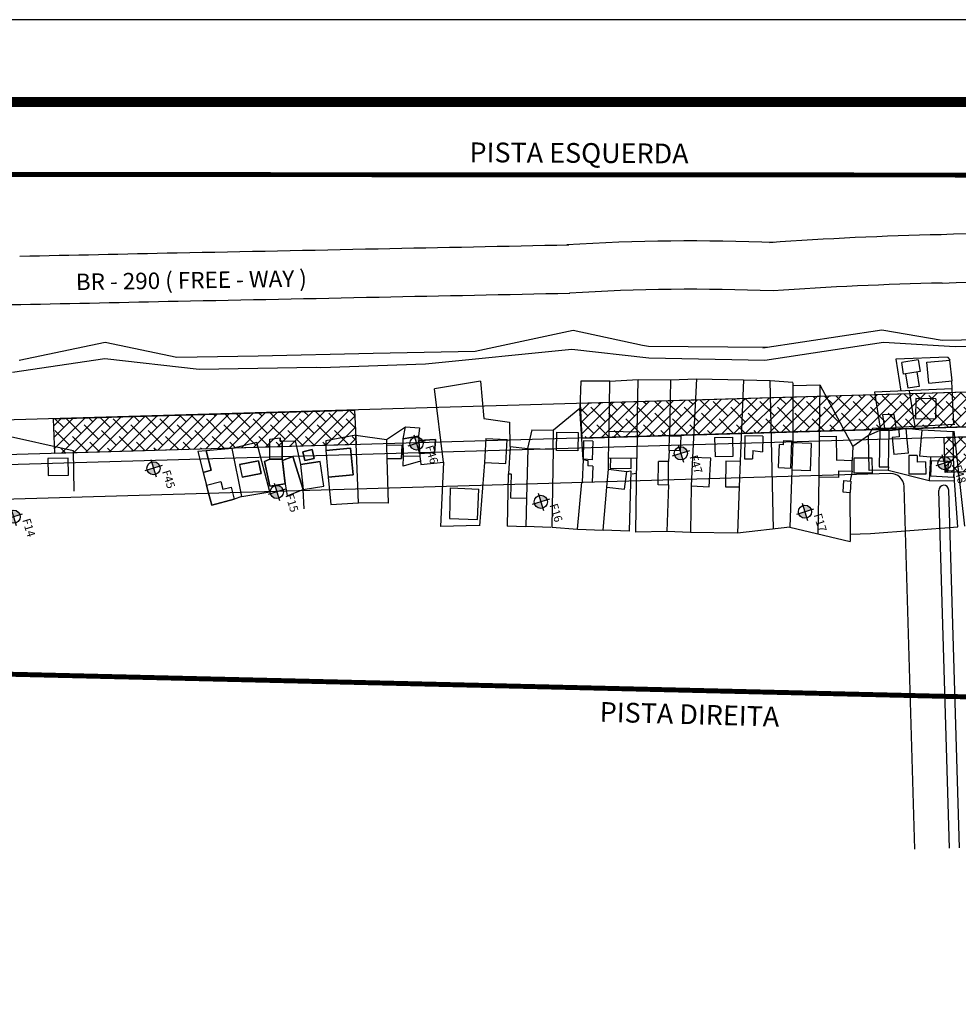
# Model space of a CAD drawing. Extents: x 304665 to 305715, y 1716162 to 1717708.
# Drawn here: x 304958 to 305243, y 1716606 to 1716905 of the extents above; entities that cross this region are included whole.
import ezdxf
from ezdxf.enums import TextEntityAlignment as Align

# ---------------------------------------------------------------- set-up
doc = ezdxf.new("R2010")
doc.units = 0
doc.header["$MEASUREMENT"] = 0
for name, pattern in [('CONTINUO', [0]), ('HIDDEN2', [0.1875, 0.125, -0.0625]), ('TRACO-PONTO', [9.4, 8, -0.7, 0, -0.7])]:
    doc.linetypes.add(name, pattern=pattern)
doc.layers.get('0').update_dxf_attribs({"linetype": 'CONTINUOUS'})
for name, color, linetype in [('AMBI_BORDADERUA', 7, 'TRACO-PONTO'), ('AMBI_CANAL', 130, 'CONTINUOUS'), ('AMBI_CANTOPRE', 1, 'CONTINUO'), ('AMBI_CASA', 3, 'CONTINUOUS'), ('AMBI_CERCA', 5, 'ZIGZAG'), ('AMBI_ERROS', 1, 'CONTINUOUS'), ('AMBI_FORMATO', 7, 'CONTINUOUS'), ('AMBI_MFIO', 5, 'CONTINUOUS'), ('AMBI_MFIO_RUAS', 5, 'CONTINUOUS'), ('AMBI_SELO-LINF', 1, 'CONTINUOUS'), ('AMBI_SOND-FURO', 10, 'CONTINUOUS'), ('AMBI_SOND-TEXTOR100', 10, 'CONTINUOUS'), ('AMBI_TAPUME', 5, 'TRACKS')]:
    doc.layers.add(name, color=color, linetype=linetype)
doc.styles.add('ARIAL', font='ARIAL.TTF')
doc.styles.add('ROMANS', font='romans', dxfattribs={"height": 0.2})
doc.styles.add('ROMANS-R80', font='romans.shx', dxfattribs={"height": 2})
doc.linetypes.add('TRACKS', pattern='A,0.15,[130,ltypeshp.shx,S=0.25,R=0,X=0,Y=0],0.15', length=0.3)
doc.linetypes.add('ZIGZAG', pattern='A,0.0001,-0.2,[131,ltypeshp.shx,S=0.2,R=0,X=-0.2,Y=0],-0.4,[131,ltypeshp.shx,S=0.2,R=180,X=0.2,Y=0],-0.2', length=0.8001)
pattern_1 = [(45, (0, 0), (-1.767766953, 1.767766953), []), (135, (0, 0), (-5.303300859, 1.767766953), [6.25, -3.75])]

# ---------------------------------------------------------------- blocks, each defined once
blk = doc.blocks.new('A$C7964516A')
at = {"layer": 'AMBI_SOND-FURO', "ltscale": 4000}
h = blk.add_hatch(color=20, dxfattribs=at)
h.paths.add_polyline_path([(2.75, 4.75, 0.414214), (0.75, 2.75), (2.75, 2.75)])
h.paths.add_polyline_path([(4.75, 2.75), (2.75, 2.75), (2.75, 0.75, 0.414214)])
at = {"layer": 'AMBI_SOND-FURO', "color": 20, "ltscale": 4000}
for p, q in [((2.75, 5.5), (2.75, 0)), ((0, 2.75), (5.5, 2.75))]:
    blk.add_line(p, q, dxfattribs=at)
blk.add_circle((2.75, 2.75), 2, dxfattribs=at)
at = {"layer": 'AMBI_SOND-TEXTOR100', "color": 20, "ltscale": 4000, "style": 'ROMANS-R80'}
blk.add_attdef('F14', (4.45, 4.95), '', height=2.5, rotation=360, dxfattribs=at)
blk = doc.blocks.new('A$C0B63481B')
at = {"layer": 'AMBI_SOND-FURO', "ltscale": 4000}
h = blk.add_hatch(color=20, dxfattribs=at)
h.paths.add_polyline_path([(2.75, 4.75, 0.414214), (0.75, 2.75), (2.75, 2.75)])
h.paths.add_polyline_path([(4.75, 2.75), (2.75, 2.75), (2.75, 0.75, 0.414214)])
at = {"layer": 'AMBI_SOND-FURO', "color": 20, "ltscale": 4000}
for p, q in [((2.75, 5.5), (2.75, 0)), ((0, 2.75), (5.5, 2.75))]:
    blk.add_line(p, q, dxfattribs=at)
blk.add_circle((2.75, 2.75), 2, dxfattribs=at)
at = {"layer": 'AMBI_SOND-TEXTOR100', "color": 20, "ltscale": 4000, "style": 'ROMANS-R80'}
blk.add_attdef('F14', (4.45, 4.95), '', height=2.5, rotation=360, dxfattribs=at)
blk = doc.blocks.new('A$C56B1169A')
at = {"layer": 'AMBI_SOND-FURO', "ltscale": 4000}
h = blk.add_hatch(color=20, dxfattribs=at)
h.paths.add_polyline_path([(2.75, 4.75, 0.414214), (0.75, 2.75), (2.75, 2.75)])
h.paths.add_polyline_path([(4.75, 2.75), (2.75, 2.75), (2.75, 0.75, 0.414214)])
at = {"layer": 'AMBI_SOND-FURO', "color": 20, "ltscale": 4000}
for p, q in [((2.75, 5.5), (2.75, 0)), ((0, 2.75), (5.5, 2.75))]:
    blk.add_line(p, q, dxfattribs=at)
blk.add_circle((2.75, 2.75), 2, dxfattribs=at)
at = {"layer": 'AMBI_SOND-TEXTOR100', "color": 20, "ltscale": 4000, "style": 'ROMANS-R80'}
blk.add_attdef('F14', (4.45, 4.95), '', height=2.5, rotation=360, dxfattribs=at)
blk = doc.blocks.new('A$C2F7D5E6D')
at = {"layer": 'AMBI_SOND-FURO', "ltscale": 4000}
h = blk.add_hatch(color=20, dxfattribs=at)
h.paths.add_polyline_path([(2.75, 4.75, 0.414214), (0.75, 2.75), (2.75, 2.75)])
h.paths.add_polyline_path([(4.75, 2.75), (2.75, 2.75), (2.75, 0.75, 0.414214)])
at = {"layer": 'AMBI_SOND-FURO', "color": 20, "ltscale": 4000}
for p, q in [((2.75, 5.5), (2.75, 0)), ((0, 2.75), (5.5, 2.75))]:
    blk.add_line(p, q, dxfattribs=at)
blk.add_circle((2.75, 2.75), 2, dxfattribs=at)
at = {"layer": 'AMBI_SOND-TEXTOR100', "color": 20, "ltscale": 4000, "style": 'ROMANS-R80'}
blk.add_attdef('F14', (4.45, 4.95), '', height=2.5, rotation=360, dxfattribs=at)
blk = doc.blocks.new('A$C738672E0')
at = {"layer": 'AMBI_SOND-FURO', "ltscale": 4000}
h = blk.add_hatch(color=20, dxfattribs=at)
h.paths.add_polyline_path([(2.75, 4.75, 0.414214), (0.75, 2.75), (2.75, 2.75)])
h.paths.add_polyline_path([(4.75, 2.75), (2.75, 2.75), (2.75, 0.75, 0.414214)])
at = {"layer": 'AMBI_SOND-FURO', "color": 20, "ltscale": 4000}
for p, q in [((2.75, 5.5), (2.75, 0)), ((0, 2.75), (5.5, 2.75))]:
    blk.add_line(p, q, dxfattribs=at)
blk.add_circle((2.75, 2.75), 2, dxfattribs=at)
at = {"layer": 'AMBI_SOND-TEXTOR100', "color": 20, "ltscale": 4000, "style": 'ROMANS-R80'}
blk.add_attdef('F14', (4.45, 4.95), '', height=2.5, rotation=360, dxfattribs=at)
blk = doc.blocks.new('A$C3E1E59C7')
at = {"layer": 'AMBI_SOND-FURO', "ltscale": 4000}
h = blk.add_hatch(color=20, dxfattribs=at)
h.paths.add_polyline_path([(2.75, 4.75, 0.414214), (0.75, 2.75), (2.75, 2.75)])
h.paths.add_polyline_path([(4.75, 2.75), (2.75, 2.75), (2.75, 0.75, 0.414214)])
at = {"layer": 'AMBI_SOND-FURO', "color": 20, "ltscale": 4000}
for p, q in [((2.75, 5.5), (2.75, 0)), ((0, 2.75), (5.5, 2.75))]:
    blk.add_line(p, q, dxfattribs=at)
blk.add_circle((2.75, 2.75), 2, dxfattribs=at)
at = {"layer": 'AMBI_SOND-TEXTOR100', "color": 20, "ltscale": 4000, "style": 'ROMANS-R80'}
blk.add_attdef('F14', (4.45, 4.95), '', height=2.5, rotation=360, dxfattribs=at)
blk = doc.blocks.new('A$C573708B0')
at = {"layer": 'AMBI_SOND-FURO', "ltscale": 4000}
h = blk.add_hatch(color=20, dxfattribs=at)
h.paths.add_polyline_path([(2.75, 4.75, 0.414214), (0.75, 2.75), (2.75, 2.75)])
h.paths.add_polyline_path([(4.75, 2.75), (2.75, 2.75), (2.75, 0.75, 0.414214)])
at = {"layer": 'AMBI_SOND-FURO', "color": 20, "ltscale": 4000}
for p, q in [((2.75, 5.5), (2.75, 0)), ((0, 2.75), (5.5, 2.75))]:
    blk.add_line(p, q, dxfattribs=at)
blk.add_circle((2.75, 2.75), 2, dxfattribs=at)
at = {"layer": 'AMBI_SOND-TEXTOR100', "color": 20, "ltscale": 4000, "style": 'ROMANS-R80'}
blk.add_attdef('F14', (4.45, 4.95), '', height=2.5, rotation=360, dxfattribs=at)
blk = doc.blocks.new('A$C18FC403E')
at = {"layer": 'AMBI_SOND-FURO', "ltscale": 4000}
h = blk.add_hatch(color=20, dxfattribs=at)
h.paths.add_polyline_path([(2.75, 4.75, 0.414214), (0.75, 2.75), (2.75, 2.75)])
h.paths.add_polyline_path([(4.75, 2.75), (2.75, 2.75), (2.75, 0.75, 0.414214)])
at = {"layer": 'AMBI_SOND-FURO', "color": 20, "ltscale": 4000}
for p, q in [((2.75, 5.5), (2.75, 0)), ((0, 2.75), (5.5, 2.75))]:
    blk.add_line(p, q, dxfattribs=at)
blk.add_circle((2.75, 2.75), 2, dxfattribs=at)
at = {"layer": 'AMBI_SOND-TEXTOR100', "color": 20, "ltscale": 4000, "style": 'ROMANS-R80'}
blk.add_attdef('F14', (4.45, 4.95), '', height=2.5, rotation=360, dxfattribs=at)

msp = doc.modelspace()

# ---------------------------------------------------------------- hatches: boundary and pattern name
at = {"layer": 'AMBI_CANTOPRE', "linetype": 'CONTINUOUS'}
h = msp.add_hatch(dxfattribs=at)
h.set_pattern_fill('ANSI38,_I', color=253, scale=20, style=2)
h.set_pattern_definition(pattern_1)
h.paths.add_polyline_path([(305128.32, 1716788.34), (305128.81, 1716777.85), (305287.6, 1716782.46), (305287.29, 1716792.96)])
h = msp.add_hatch(dxfattribs=at)
h.set_pattern_fill('ANSI38,_I', color=253, scale=20, style=2)
h.set_pattern_definition(pattern_1)
h.paths.add_polyline_path([(304968.89, 1716773.19), (304968.58, 1716783.69), (305059.82, 1716786.34), (305060.38, 1716775.86)])
h = msp.add_hatch(dxfattribs=at)
h.set_pattern_fill('ANSI38,_I', color=253, scale=20, style=2)
h.set_pattern_definition(pattern_1)
h.paths.add_polyline_path([(305275.87, 1716768.62), (305239.11, 1716767.41), (305238.8, 1716778.04), (305323.33, 1716780.5), (305323.63, 1716770.01)])

# ---------------------------------------------------------------- linework, layer by layer
at = {"layer": 'AMBI_BORDADERUA', "linetype": 'CONTINUOUS'}
for centre, radius, start, end in [((305259.68, 1715808.36), 1031.43, 91.21312, 94.10641), ((306150.36, 1691155.35), 25700.42, 91.890361, 92.035286), ((303623.57, 1789293.69), 72472.74, 271.141239, 271.1869807), ((305162.61, 1716217.59), 620.08, 87.7041, 93.54674), ((304838.27, 1723591.5), 6759.47, 271.01772, 271.42162), ((304774.87, 1729912.11), 13080.05, 271.012817, 271.279627), ((-309122.41, 19299638.39), 17593543.4, 272.001155997, 272.001380476), ((305259.68, 1715808.36), 1016.76, 91.21312, 94.10641), ((303623.57, 1789293.69), 72487.41, 271.141239, 271.1869807), ((305162.61, 1716217.59), 605.41, 87.7041, 93.54674), ((304883.92, 1719736.74), 2919.27, 270.57239, 271.46585), ((304838.27, 1723591.5), 6774.14, 271.01772, 271.42162), ((304774.87, 1729912.11), 13094.72, 271.012817, 271.279627)]:
    msp.add_arc(centre, radius, start, end, dxfattribs=at)
at = {"layer": 'AMBI_CANAL'}
for p, q in [((305096.51, 1716804.27), (305126.21, 1716810.57)), ((305126.21, 1716810.57), (305147.24, 1716806)), ((305183.81, 1716805.22), (305219.85, 1716810.66)), ((305219.85, 1716810.66), (305238.22, 1716807.56)), ((304958.15, 1716801.49), (304984.2, 1716806.93)), ((304984.2, 1716806.93), (305005.94, 1716802.39)), ((305184.37, 1716801.5), (305220.41, 1716806.94)), ((305220.41, 1716806.94), (305242.17, 1716805.65)), ((305238.21, 1716807.56), (305260.1, 1716808)), ((305242.17, 1716805.65), (305262.74, 1716806.23)), ((305030.62, 1716802.82), (305065.52, 1716803.59)), ((305065.52, 1716803.59), (305096.51, 1716804.27)), ((305081.37, 1716800.41), (305125.83, 1716804.86)), ((305125.83, 1716804.86), (305149.21, 1716802.19)), ((305147.24, 1716806), (305149.06, 1716805.71)), ((305149.06, 1716805.71), (305185.16, 1716805.42)), ((304956.14, 1716797.86), (304984.09, 1716802.04)), ((304984.09, 1716802.04), (305012.7, 1716798.78)), ((305005.94, 1716802.39), (305030.62, 1716802.82)), ((305049.61, 1716799.31), (305081.37, 1716800.41)), ((305149.21, 1716802.19), (305184.37, 1716801.5)), ((305012.7, 1716798.78), (305048.3, 1716799.35)), ((305048.3, 1716799.35), (305049.61, 1716799.31))]:
    msp.add_line(p, q, dxfattribs=at)
at = {"layer": 'AMBI_CANTOPRE', "color": 253, "linetype": 'HIDDEN2', "ltscale": 50, "const_width": 1.5, "flags": 128}
msp.add_lwpolyline([(305496.09, 1716833.58), (305496.09, 1716857.54), (304761.32, 1716857.96), (304761.32, 1716857.96)], dxfattribs=at)
at = {"layer": 'AMBI_CANTOPRE', "color": 253, "linetype": 'CONTINUOUS', "flags": 128}
for points in [[(305128.32, 1716788.34), (305128.81, 1716777.85), (305287.6, 1716782.46), (305287.29, 1716792.96), (305128.32, 1716788.34)], [(304968.89, 1716773.19), (304968.58, 1716783.69), (305059.82, 1716786.34), (305060.38, 1716775.86), (304968.89, 1716773.19)], [(305275.87, 1716768.62), (305239.11, 1716767.41), (305238.8, 1716778.04), (305323.33, 1716780.5), (305323.63, 1716770.01), (305275.87, 1716768.62)]]:
    msp.add_lwpolyline(points, dxfattribs=at)
at = {"layer": 'AMBI_CANTOPRE', "color": 72, "linetype": 'HIDDEN2', "ltscale": 50, "const_width": 1.5, "flags": 128}
msp.add_lwpolyline([(305517.79, 1716716.84), (305517.08, 1716692.89), (304775.66, 1716710.43)], dxfattribs=at)
at = {"layer": 'AMBI_CASA', "color": 1}
for p, q in [((305230.94, 1716801.58), (305225.91, 1716800.79)), ((305226.45, 1716797.29), (305225.91, 1716800.79)), ((305230.94, 1716801.58), (305231.49, 1716798.08)), ((305233.57, 1716800.84), (305240.61, 1716801.54)), ((305234.19, 1716794.54), (305233.57, 1716800.84)), ((305241.23, 1716795.24), (305240.54, 1716801.53)), ((305231.49, 1716798.08), (305226.45, 1716797.29)), ((305227.05, 1716797.38), (305227.74, 1716792.96)), ((305230.51, 1716797.93), (305231.21, 1716793.5)), ((305234.19, 1716794.54), (305241.23, 1716795.24)), ((305231.21, 1716793.5), (305227.74, 1716792.96)), ((305230.2, 1716789.9), (305230.07, 1716783.84)), ((305236.25, 1716789.77), (305230.2, 1716789.9)), ((305236.25, 1716789.77), (305236.12, 1716783.71)), ((305223.63, 1716785.04), (305220.11, 1716784.87)), ((305220.11, 1716784.87), (305220.74, 1716780.89)), ((305224.25, 1716781.07), (305223.63, 1716785.04)), ((305230.07, 1716783.84), (305236.12, 1716783.71)), ((305219.3, 1716780.15), (305219.07, 1716769.15)), ((305222.1, 1716780.09), (305219.3, 1716780.15)), ((305220.74, 1716780.89), (305224.25, 1716781.07)), ((305221.87, 1716769.09), (305222.1, 1716780.09)), ((305227.27, 1716780.72), (305224.99, 1716780.36)), ((305224.99, 1716780.36), (305225.19, 1716778.22)), ((305227.48, 1716778.43), (305227.27, 1716780.72)), ((305225.19, 1716778.22), (305223.05, 1716778.02)), ((305223.05, 1716778.02), (305223.53, 1716772.84)), ((305227.96, 1716773.25), (305227.48, 1716778.43)), ((305112.32, 1716774.68), (305120.12, 1716774.46)), ((305227.96, 1716773.25), (305223.53, 1716772.84)), ((305230.63, 1716772.58), (305228.03, 1716772.55)), ((305228.03, 1716772.55), (305228.09, 1716766.85)), ((305230.63, 1716772.58), (305230.65, 1716770.58)), ((305233.15, 1716770.61), (305230.65, 1716770.58)), ((305233.15, 1716770.61), (305233.19, 1716766.9)), ((305234.72, 1716766.28), (305234.98, 1716771.08)), ((305234.98, 1716771.08), (305240.06, 1716770.81)), ((305240.06, 1716770.81), (305239.91, 1716768.03)), ((305132.22, 1716769.36), (305130.66, 1716769.41)), ((305219.07, 1716769.15), (305221.87, 1716769.09)), ((305239.91, 1716768.03), (305241.72, 1716767.93)), ((305241.72, 1716767.93), (305241.61, 1716765.91)), ((305014.95, 1716763.59), (305019.31, 1716764.72)), ((305019.31, 1716764.72), (305019.94, 1716762.3)), ((305233.19, 1716766.9), (305228.09, 1716766.85)), ((305241.61, 1716765.91), (305234.72, 1716766.28)), ((305015.58, 1716761.17), (305014.95, 1716763.59)), ((305019.94, 1716762.3), (305022.45, 1716762.95)), ((305022.45, 1716762.95), (305023.39, 1716759.3)), ((305016.53, 1716757.52), (305015.58, 1716761.17)), ((305023.39, 1716759.3), (305016.53, 1716757.52)), ((305112.08, 1716759.59), (305111.85, 1716750.96)), ((305119.45, 1716750.71), (305111.85, 1716750.97))]:
    msp.add_line(p, q, dxfattribs=at)
at = {"layer": 'AMBI_CASA', "color": 1, "linetype": 'CONTINUOUS'}
for p, q in [((305121.18, 1716774.07), (305121.28, 1716779.69)), ((305121.28, 1716779.69), (305127.76, 1716779.57)), ((305127.76, 1716779.57), (305127.65, 1716773.95)), ((305136.96, 1716771.8), (305137.11, 1716779.8)), ((305145.68, 1716779.65), (305137.11, 1716779.8)), ((305145.68, 1716779.65), (305145.56, 1716771.65)), ((305034.13, 1716777.51), (305037.31, 1716777.92)), ((305034.13, 1716771.47), (305034.13, 1716777.51)), ((305037.3, 1716776.87), (305037.31, 1716777.92)), ((305037.93, 1716776.87), (305037.3, 1716776.87)), ((305037.93, 1716771.47), (305037.93, 1716776.87)), ((305079.3, 1716778.4), (305074.61, 1716777.66)), ((305074.78, 1716772.37), (305074.61, 1716777.66)), ((305079.3, 1716778.4), (305079.65, 1716772.21)), ((305084.42, 1716777.4), (305079.38, 1716777.12)), ((305084.11, 1716773.35), (305084.42, 1716777.4)), ((305099.67, 1716777.73), (305099.27, 1716770.48)), ((305099.67, 1716777.73), (305106.23, 1716777.37)), ((305105.83, 1716770.12), (305106.23, 1716777.37)), ((305129.34, 1716776.99), (305129.21, 1716771.42)), ((305132.14, 1716776.92), (305129.34, 1716776.99)), ((305132.14, 1716776.92), (305132.01, 1716771.25)), ((305155.32, 1716774.12), (305155.5, 1716778.58)), ((305155.5, 1716778.58), (305158.89, 1716778.45)), ((305158.89, 1716778.45), (305158.71, 1716773.98)), ((305169.12, 1716778), (305174.52, 1716778.13)), ((305169.12, 1716778), (305169.27, 1716772.13)), ((305174.52, 1716778.13), (305174.66, 1716772.27)), ((305178.34, 1716778.52), (305178.2, 1716771.6)), ((305183.76, 1716778.42), (305178.34, 1716778.52)), ((305183.76, 1716778.42), (305183.67, 1716773.68)), ((305190.07, 1716775.81), (305190.19, 1716777.1)), ((305190.19, 1716777.1), (305192.52, 1716776.99)), ((305192.52, 1716776.99), (305192.14, 1716768.76)), ((305192.86, 1716776.41), (305192.57, 1716768.1)), ((305198.49, 1716776.21), (305192.86, 1716776.41)), ((305198.19, 1716767.9), (305198.49, 1716776.21)), ((305200.89, 1716778.34), (305200.73, 1716765.96)), ((305200.89, 1716778.34), (305206.04, 1716778.41)), ((305206.04, 1716778.41), (305206.15, 1716771.33)), ((305012.32, 1716773.77), (305013.96, 1716767.43)), ((305014.87, 1716774), (305016.41, 1716768.07)), ((305044.21, 1716773.67), (305046.99, 1716774.39)), ((305044.81, 1716771.02), (305044.21, 1716773.67)), ((305046.99, 1716774.39), (305047.61, 1716771.65)), ((305051.12, 1716774.12), (305058.66, 1716774.82)), ((305051.12, 1716774.12), (305051.88, 1716765.97)), ((305058.66, 1716774.82), (305059.42, 1716766.67)), ((305074.3, 1716775.74), (305069.6, 1716775.61)), ((305074.3, 1716775.74), (305074.18, 1716771.63)), ((305084.11, 1716773.35), (305079.6, 1716773.09)), ((305107.09, 1716775.3), (305106.6, 1716767)), ((305107.09, 1716775.3), (305112.47, 1716774.66)), ((305112.47, 1716774.66), (305112.08, 1716759.59)), ((305120.12, 1716774.46), (305119.77, 1716750.77)), ((305127.65, 1716773.95), (305121.18, 1716774.07)), ((305158.71, 1716773.98), (305155.32, 1716774.12)), ((305180.73, 1716774.04), (305180.68, 1716771.55)), ((305180.73, 1716774.04), (305183.67, 1716773.68)), ((305188.52, 1716768.93), (305188.84, 1716775.86)), ((305190.07, 1716775.81), (305188.84, 1716775.86)), ((304972.98, 1716771.76), (304966.82, 1716771.63)), ((304966.82, 1716771.63), (304966.92, 1716766.48)), ((304973.09, 1716766.61), (304972.98, 1716771.76)), ((305024.95, 1716769.82), (305030.76, 1716770.99)), ((305030.76, 1716770.99), (305031.54, 1716767.13)), ((305032.51, 1716770.76), (305034.13, 1716771.47)), ((305034.19, 1716763.28), (305032.51, 1716770.76)), ((305034.13, 1716771.47), (305037.93, 1716771.47)), ((305037.93, 1716771.47), (305038.8, 1716763.93)), ((305037.98, 1716771.01), (305041.19, 1716772.3)), ((305041.19, 1716772.3), (305044.28, 1716762.29)), ((305043.47, 1716769.79), (305049.41, 1716770.74)), ((305047.61, 1716771.65), (305044.81, 1716771.02)), ((305050.6, 1716763.3), (305049.41, 1716770.74)), ((305074.18, 1716771.63), (305069.71, 1716771.5)), ((305079.65, 1716772.21), (305074.78, 1716772.37)), ((305099.27, 1716770.48), (305105.83, 1716770.12)), ((305129.22, 1716771.32), (305128.96, 1716764.44)), ((305132.01, 1716771.25), (305129.21, 1716771.42)), ((305129.22, 1716771.32), (305130.72, 1716771.05)), ((305130.72, 1716771.05), (305130.66, 1716769.41)), ((305145.56, 1716771.65), (305136.96, 1716771.8)), ((305137.51, 1716771.79), (305137.46, 1716768.71)), ((305143.77, 1716768.59), (305143.82, 1716771.68)), ((305152.05, 1716763.68), (305152.08, 1716770.76)), ((305155.18, 1716770.75), (305152.08, 1716770.76)), ((305155.16, 1716763.67), (305155.18, 1716770.75)), ((305162.46, 1716772), (305162, 1716763.37)), ((305167.96, 1716771.71), (305162.46, 1716772)), ((305167.5, 1716763.08), (305167.96, 1716771.71)), ((305174.66, 1716772.27), (305169.27, 1716772.13)), ((305172.55, 1716770.82), (305172.48, 1716763.09)), ((305176.93, 1716770.78), (305172.55, 1716770.82)), ((305176.93, 1716770.78), (305176.63, 1716763.05)), ((305178.2, 1716771.6), (305180.68, 1716771.55)), ((305205.98, 1716771.27), (305210.88, 1716771.02)), ((305210.84, 1716767.83), (305210.88, 1716771.02)), ((305211.37, 1716771.84), (305216.87, 1716771.88)), ((305211.37, 1716771.84), (305211.4, 1716767.21)), ((305216.87, 1716771.88), (305216.9, 1716767.25)), ((305016.41, 1716768.07), (305013.96, 1716767.43)), ((305024.95, 1716769.82), (305025.74, 1716765.95)), ((305043.47, 1716769.79), (305044.28, 1716762.29)), ((305132.22, 1716769.36), (305132.03, 1716764.33)), ((305137.46, 1716768.71), (305143.77, 1716768.59)), ((305188.52, 1716768.93), (305192.14, 1716768.76)), ((305198.19, 1716767.9), (305192.57, 1716768.1)), ((305206.79, 1716765.89), (305206.82, 1716767.89)), ((305206.82, 1716767.89), (305210.84, 1716767.83)), ((305216.9, 1716767.25), (305211.4, 1716767.21)), ((304966.92, 1716766.48), (304973.09, 1716766.61)), ((305014.95, 1716763.59), (305019.31, 1716764.72)), ((305019.31, 1716764.72), (305019.94, 1716762.3)), ((305031.54, 1716767.13), (305025.74, 1716765.95)), ((305059.42, 1716766.67), (305051.88, 1716765.97)), ((305106.53, 1716766.98), (305107.3, 1716766.98)), ((305107.37, 1716766.98), (305107.18, 1716759.72)), ((305132.03, 1716764.33), (305128.96, 1716764.44)), ((305145.37, 1716767.11), (305144.1, 1716766.94)), ((305206.79, 1716765.89), (305200.73, 1716765.96)), ((305208.26, 1716764.96), (305208.04, 1716761.5)), ((305208.26, 1716764.96), (305210.45, 1716764.82)), ((305210.45, 1716764.82), (305210.24, 1716761.36)), ((305014.95, 1716763.59), (305015.58, 1716761.17)), ((305022.45, 1716762.95), (305023.39, 1716759.3)), ((305038.8, 1716763.93), (305034.19, 1716763.28)), ((305038.8, 1716763.93), (305039.4, 1716760.33)), ((305039.4, 1716760.33), (305044.28, 1716762.29)), ((305044.28, 1716762.29), (305050.6, 1716763.3)), ((305088.88, 1716762.74), (305088.7, 1716753.47)), ((305089.11, 1716762.73), (305097.57, 1716762.36)), ((305097.16, 1716753.1), (305097.57, 1716762.36)), ((305152.05, 1716763.76), (305155.16, 1716763.67)), ((305162, 1716763.37), (305167.5, 1716763.08)), ((305172.48, 1716763.09), (305176.63, 1716763.05)), ((305208.04, 1716761.5), (305210.24, 1716761.36)), ((305015.58, 1716761.17), (305016.53, 1716757.52)), ((305016.53, 1716757.52), (305023.39, 1716759.3)), ((305107.18, 1716759.72), (305112.08, 1716759.59)), ((305088.7, 1716753.47), (305097.16, 1716753.1))]:
    msp.add_line(p, q, dxfattribs=at)
at = {"layer": 'AMBI_CASA', "color": 1, "flags": 128}
for points in [[(305037.93, 1716776.87), (305037.93, 1716771.47), (305034.13, 1716771.47), (305034.13, 1716777.51), (305037.31, 1716777.92), (305037.3, 1716776.87), (305037.93, 1716776.87)], [(305079.3, 1716778.4), (305079.65, 1716772.21), (305074.78, 1716772.37), (305074.61, 1716777.66), (305079.3, 1716778.4)], [(305084.42, 1716777.4), (305084.11, 1716773.35), (305079.6, 1716773.09), (305079.38, 1716777.12), (305084.42, 1716777.4)], [(305014.87, 1716774), (305012.32, 1716773.77), (305013.96, 1716767.43), (305016.41, 1716768.07), (305014.87, 1716774)], [(305044.21, 1716773.67), (305044.81, 1716771.02), (305047.61, 1716771.65), (305046.99, 1716774.39), (305044.21, 1716773.67)], [(305051.12, 1716774.12), (305051.88, 1716765.97), (305059.42, 1716766.67), (305058.66, 1716774.82), (305051.12, 1716774.12)], [(305069.6, 1716775.61), (305069.71, 1716771.5), (305074.18, 1716771.63), (305074.3, 1716775.74), (305069.6, 1716775.61)], [(304966.92, 1716766.48), (304973.09, 1716766.61), (304972.98, 1716771.76), (304966.82, 1716771.63), (304966.92, 1716766.48)], [(304966.82, 1716771.63), (304966.92, 1716766.48), (304973.09, 1716766.61), (304972.98, 1716771.76), (304966.82, 1716771.63)], [(305025.74, 1716765.95), (305031.54, 1716767.13), (305030.76, 1716770.99), (305024.95, 1716769.82), (305025.74, 1716765.95)], [(305037.93, 1716771.47), (305034.13, 1716771.47), (305032.51, 1716770.76), (305034.19, 1716763.28), (305038.8, 1716763.93), (305038.01, 1716770.83), (305037.93, 1716771.47)], [(305039.4, 1716760.33), (305044.28, 1716762.29), (305041.19, 1716772.3), (305037.98, 1716771.01), (305038.8, 1716763.93), (305039.4, 1716760.33)], [(305043.47, 1716769.79), (305044.28, 1716762.29), (305050.6, 1716763.3), (305049.41, 1716770.74), (305043.47, 1716769.79)], [(305143.76, 1716767.86), (305143.23, 1716749.57), (305135.34, 1716749.94), (305136.44, 1716762.95), (305141.83, 1716762.3), (305142.49, 1716767.73), (305143.76, 1716767.86)]]:
    msp.add_lwpolyline(points, dxfattribs=at)
at = {"layer": 'AMBI_CERCA', "color": 1}
for p, q in [((305037.93, 1716776.87), (305041.84, 1716777.02)), ((305041.84, 1716777.02), (305043.47, 1716769.79))]:
    msp.add_line(p, q, dxfattribs=at)
at = {"layer": 'AMBI_FORMATO'}
msp.add_lwpolyline([(304665.33, 1716162.33), (305715.33, 1716162.33), (305715.33, 1716904.83), (304665.33, 1716904.83)], close=True, dxfattribs=at)
at = {"layer": 'AMBI_FORMATO', "const_width": 3}
msp.add_lwpolyline([(304727.83, 1716187.33), (305690.33, 1716187.33), (305690.33, 1716879.83), (304727.83, 1716879.83)], close=True, dxfattribs=at)
at = {"layer": 'AMBI_MFIO', "flags": 128}
for points in [[(305346.51, 1716794.68), (304754.65, 1716777.47)], [(305346.58, 1716784.18), (304755.75, 1716767)], [(305329.85, 1716780.69), (304756.07, 1716764)], [(305222.52, 1716767.07), (304790.6, 1716754.5)]]:
    msp.add_lwpolyline(points, dxfattribs=at)
at = {"layer": 'AMBI_MFIO_RUAS', "flags": 128}
for points in [[(305229.91, 1716653.11), (305226.63, 1716763.19)], [(305240.41, 1716653.43), (305237.17, 1716761.99)], [(305243.41, 1716653.52), (305240.17, 1716762.08)]]:
    msp.add_lwpolyline(points, dxfattribs=at)
at = {"layer": 'AMBI_MFIO_RUAS'}
for centre, radius, end in [((305222.63, 1716763.07), 4, 91.6658), ((305238.67, 1716762.03), 1.5, 181.7072)]:
    msp.add_arc(centre, radius, 1.7072, end, dxfattribs=at)
at = {"layer": 'AMBI_TAPUME', "color": 1}
for p, q in [((305239.79, 1716802.44), (305224.14, 1716801.76)), ((305224.14, 1716801.76), (305225.66, 1716792.11)), ((305098.14, 1716795.13), (305099.07, 1716783.81)), ((305137.11, 1716779.8), (305137.38, 1716795.1)), ((305145.68, 1716779.65), (305145.92, 1716795.58)), ((305185.97, 1716795.31), (305192.91, 1716794.8)), ((305186.97, 1716750.23), (305185.98, 1716795.31)), ((305086.83, 1716770.58), (305084.14, 1716792.76)), ((305192.94, 1716793.8), (305201.09, 1716794.04)), ((305241.24, 1716792.77), (305217.61, 1716791.77)), ((305217.61, 1716791.77), (305219.33, 1716780.82)), ((305228.17, 1716792.22), (305229.88, 1716781.34)), ((305129.22, 1716771.32), (305128.26, 1716786.79)), ((305099.07, 1716783.81), (305106.95, 1716782.7)), ((305106.95, 1716782.7), (305107.01, 1716775.29)), ((305069.55, 1716777.42), (305075.31, 1716781.28)), ((305074.61, 1716777.66), (305075.31, 1716781.28)), ((305075.31, 1716781.28), (305079.6, 1716780.93)), ((305079.6, 1716780.93), (305079.3, 1716778.4)), ((305112.47, 1716774.66), (305113.77, 1716780.34)), ((305113.66, 1716780.35), (305120.28, 1716780.27)), ((305120.12, 1716774.46), (305120.28, 1716780.27)), ((305219.3, 1716780.15), (305215.83, 1716778.65)), ((305220.74, 1716780.89), (305217.02, 1716780.71)), ((305224.99, 1716780.36), (305222.1, 1716780.09)), ((305242.02, 1716781.94), (305224.25, 1716781.07)), ((305232.05, 1716780.29), (305227.27, 1716780.72)), ((305232.05, 1716780.29), (305231.34, 1716772.34)), ((305241.57, 1716779.73), (305232.05, 1716780.29)), ((305241.65, 1716772.14), (305241.57, 1716779.73)), ((304952.78, 1716778.97), (304974.5, 1716774.03)), ((305030.26, 1716776.48), (305022.77, 1716774.72)), ((305034.22, 1716761.58), (305030.26, 1716776.48)), ((305051.21, 1716776.99), (305051.12, 1716774.12)), ((305060.27, 1716778.69), (305051.21, 1716776.99)), ((305060.27, 1716778.69), (305069.55, 1716777.42)), ((305061.05, 1716758.18), (305060.27, 1716778.69)), ((305069.55, 1716777.42), (305069.6, 1716775.61)), ((305212.45, 1716776.65), (305212.45, 1716776.65)), ((305215.99, 1716768), (305215.83, 1716778.65)), ((304974.5, 1716774.03), (304974.75, 1716761.76)), ((305022.77, 1716774.72), (305014.87, 1716774)), ((305025.73, 1716760.13), (305022.77, 1716774.72)), ((305069.71, 1716771.5), (305070.09, 1716758.1)), ((305074.66, 1716769.33), (305074.78, 1716772.37)), ((305079.87, 1716770.89), (305074.66, 1716769.33)), ((305080.03, 1716769.8), (305086.83, 1716770.58)), ((305099.27, 1716770.48), (305097.75, 1716751.26)), ((305136.9, 1716768.41), (305136.96, 1716771.8)), ((305145.23, 1716749.29), (305145.56, 1716771.65)), ((305234.63, 1716772.04), (305231.34, 1716772.34)), ((305234.63, 1716772.04), (305234.25, 1716765.01)), ((305241.65, 1716772.14), (305234.63, 1716772.04)), ((305241.9, 1716764.85), (305241.65, 1716772.14)), ((305013.96, 1716767.43), (305014.95, 1716763.59)), ((305136.44, 1716762.95), (305136.9, 1716768.41)), ((305136.9, 1716768.41), (305142.49, 1716767.73)), ((305221.85, 1716768.09), (305215.99, 1716768)), ((305221.87, 1716769.09), (305221.85, 1716768.09)), ((305221.85, 1716768.09), (305234.25, 1716765.01)), ((305051.88, 1716765.97), (305052.64, 1716757.71)), ((305234.25, 1716765.01), (305241.9, 1716764.85)), ((305242.96, 1716750.89), (305241.9, 1716764.85)), ((305025.73, 1716760.13), (305034.22, 1716761.58)), ((305044.58, 1716756.37), (305044.28, 1716762.29)), ((305025.73, 1716760.13), (305023.39, 1716759.3)), ((305052.64, 1716757.71), (305061.05, 1716758.18)), ((305070.09, 1716758.1), (305061.05, 1716758.18)), ((305097.74, 1716751.27), (305085.92, 1716751.01)), ((305111.85, 1716750.96), (305106.19, 1716751.1)), ((305216.42, 1716748.86), (305242.96, 1716750.89)), ((305210.22, 1716748.67), (305216.42, 1716748.86))]:
    msp.add_line(p, q, dxfattribs=at)
at = {"layer": 'AMBI_TAPUME', "color": 1, "linetype": 'CONTINUOUS'}
for p, q in [((305239.79, 1716802.44), (305240.53, 1716801.56)), ((305098.14, 1716795.13), (305084.14, 1716792.76)), ((305128.57, 1716795.12), (305128.26, 1716786.79)), ((305137.38, 1716795.1), (305128.57, 1716795.12)), ((305137.38, 1716795.1), (305145.9, 1716795.63)), ((305145.92, 1716795.58), (305155.75, 1716795.52)), ((305155.75, 1716795.52), (305155.5, 1716778.58)), ((305155.75, 1716795.52), (305163.62, 1716795.84)), ((305163.62, 1716795.84), (305162.46, 1716772)), ((305163.62, 1716795.84), (305177.88, 1716795.56)), ((305177.88, 1716795.56), (305176.93, 1716770.78)), ((305177.88, 1716795.56), (305185.98, 1716795.31)), ((305192.89, 1716794.58), (305192.86, 1716776.41)), ((305241.24, 1716792.77), (305241.15, 1716795.23)), ((305201.09, 1716794.04), (305200.89, 1716778.34)), ((305201.09, 1716794.04), (305211.1, 1716775.28)), ((305241.78, 1716781.92), (305241.24, 1716792.77)), ((305128.26, 1716786.79), (305120.28, 1716780.27)), ((305217.02, 1716780.71), (305215.83, 1716778.65)), ((305241.75, 1716779.92), (305244.95, 1716751.11)), ((305215.83, 1716778.65), (305211.1, 1716775.28)), ((305155.32, 1716774.12), (305155.18, 1716770.75)), ((305211.1, 1716775.28), (305210.88, 1716771.02)), ((305079.65, 1716772.21), (305079.87, 1716770.89)), ((305079.87, 1716770.89), (305080.03, 1716769.8)), ((305086.83, 1716770.58), (305085.92, 1716751.01)), ((305192.57, 1716768.1), (305191.95, 1716750.82)), ((305210.84, 1716767.83), (305210.26, 1716764.83)), ((305106.53, 1716766.98), (305106.19, 1716751.1)), ((305127.54, 1716750.17), (305128.88, 1716764.44)), ((305145.37, 1716767.11), (305144.1, 1716766.94)), ((305200.73, 1716765.96), (305200.51, 1716748.79)), ((305155.16, 1716763.67), (305154.69, 1716749.45)), ((305162, 1716763.37), (305161.87, 1716749.22)), ((305176.63, 1716763.05), (305176.09, 1716748.96)), ((305210.13, 1716761.37), (305210.24, 1716746.47)), ((305119.77, 1716750.77), (305127.54, 1716750.17)), ((305127.54, 1716750.17), (305135.33, 1716749.94)), ((305154.69, 1716749.45), (305145.21, 1716749.29)), ((305161.87, 1716749.22), (305154.69, 1716749.45)), ((305191.95, 1716750.82), (305176.09, 1716748.96)), ((305191.95, 1716750.82), (305210.24, 1716746.47)), ((305176.09, 1716748.96), (305161.87, 1716749.22))]:
    msp.add_line(p, q, dxfattribs=at)

# ---------------------------------------------------------------- block references
at = {"rotation": 287.0992717471946}
for name, p, values in [('A$C0B63481B', (305075.27, 1716778.01), {'F14': 'F46'}), ('A$C3E1E59C7', (305155.44, 1716775.02), {'F14': 'F47'}), ('A$C18FC403E', (305235.46, 1716772.03), {'F14': 'F48'}), ('A$C2F7D5E6D', (304995.43, 1716770.51), {'F14': 'F45'}), ('A$C7964516A', (305032.84, 1716763.31), {'F14': 'F15'}), ('A$C738672E0', (305112.99, 1716760.32), {'F14': 'F16'}), ('A$C573708B0', (305193.13, 1716757.33), {'F14': 'F17'}), ('A$C56B1169A', (304952.99, 1716755.8), {'F14': 'F14'})]:
    msp.add_blockref(name, p, dxfattribs=at).add_auto_attribs(values)

# ---------------------------------------------------------------- texts
at = {"layer": 'AMBI_ERROS', "color": 0, "style": 'ROMANS'}
msp.add_text('BR - 290 ( FREE - WAY )', height=5, rotation=0.8642, dxfattribs=at).set_placement((304975.35, 1716822.74))
at = {"layer": 'AMBI_SELO-LINF', "color": 7, "style": 'ARIAL'}
for s, rotation, p in [('PISTA ESQUERDA', 359.6749, (305127.99, 1716861.39)), ('PISTA DIREITA', 358.4366, (305161.44, 1716691.02))]:
    msp.add_text(s, height=6, rotation=rotation, dxfattribs=at).set_placement(p, align=Align.CENTER)

doc.saveas('drawing.dxf')
